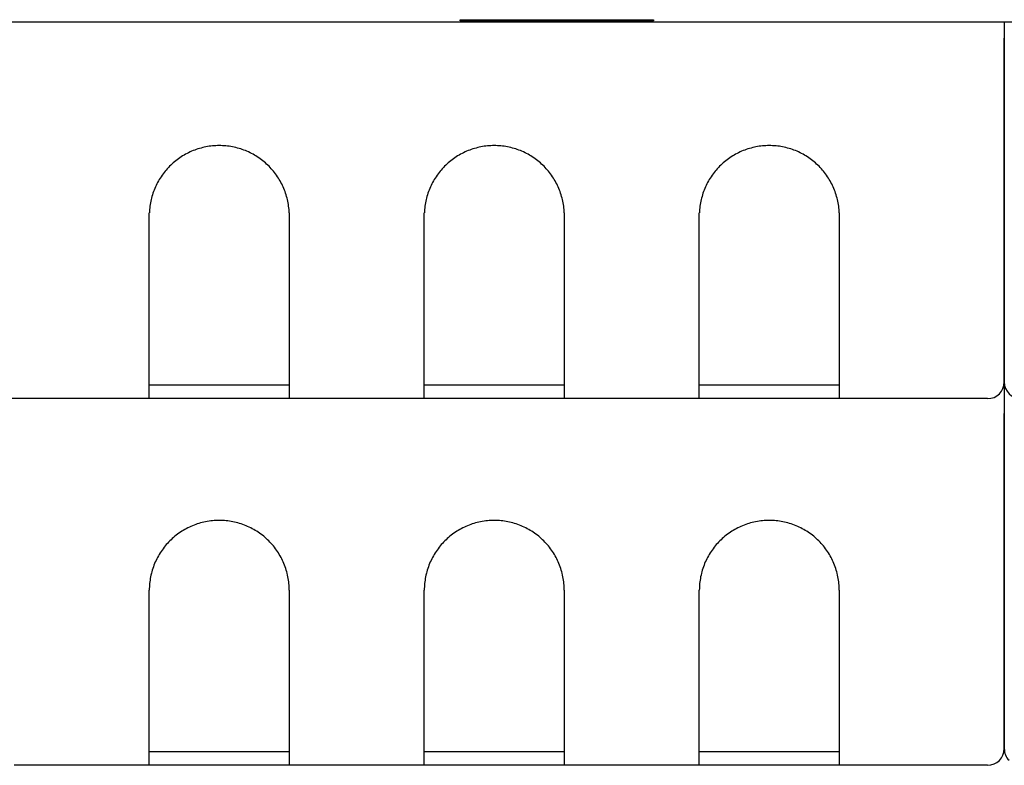
# Model space of a CAD drawing. Extents: x 0 to 144, y -45 to 45.
# Drawn here: x 42 to 72, y -45 to -23 of the extents above; entities that cross this region are included whole.
import ezdxf

# ---------------------------------------------------------------- set-up
doc = ezdxf.new("R2010")
doc.units = 0
doc.layers.get('0').update_dxf_attribs({"linetype": 'CONTINUOUS'})
doc.layers.add('1', color=7, linetype='CONTINUOUS')

# ---------------------------------------------------------------- blocks, each defined once
blk = doc.blocks.new('4940255_00')
at = {"linetype": 'CONTINUOUS'}
for p, q in [((143.2, -22.7), (0.5, -22.7)), ((55.925, -22.7), (15.925, -22.7)), ((55.525, -22.63), (61.325, -22.63)), ((55.525, -22.665), (55.525, -22.63)), ((61.325, -22.665), (55.525, -22.665)), ((55.925, -22.7), (55.925, -22.7)), ((60.925, -22.7), (55.925, -22.7)), ((71.35, -22.7), (60.925, -22.7)), ((60.925, -22.7), (60.925, -22.7)), ((61.325, -22.63), (61.325, -22.665)), ((71.85, -22.7), (71.85, -23.183)), ((71.85, -22.7), (71.85, -23.183)), ((71.85, -23.183), (71.85, -32.517)), ((71.85, -32.517), (71.85, -23.183)), ((46.2, -32.526), (46.2, -28.427)), ((50.4, -28.427), (50.4, -32.526)), ((54.45, -32.526), (54.45, -28.427)), ((58.65, -28.427), (58.65, -32.526)), ((62.7, -32.526), (62.7, -28.427)), ((66.9, -28.427), (66.9, -32.526)), ((46.2, -34), (46.2, -32.526)), ((50.4, -32.526), (50.4, -34)), ((54.45, -34), (54.45, -32.526)), ((58.65, -32.526), (58.65, -34)), ((62.7, -34), (62.7, -32.526)), ((66.9, -32.526), (66.9, -34)), ((71.85, -32.517), (71.85, -33.5)), ((71.85, -33.5), (71.85, -32.517)), ((50.4, -33.6), (46.2, -33.6)), ((58.65, -33.6), (54.45, -33.6)), ((66.9, -33.6), (62.7, -33.6)), ((71.85, -33.5), (71.85, -34.448)), ((71.85, -33.5), (71.85, -34.448)), ((46.2, -34), (41.456, -34)), ((50.4, -34), (46.2, -34)), ((54.45, -34), (50.4, -34)), ((58.65, -34), (54.45, -34)), ((62.7, -34), (58.65, -34)), ((66.9, -34), (62.7, -34)), ((71.35, -34), (66.9, -34)), ((71.85, -34.448), (71.85, -43.552)), ((71.85, -43.552), (71.85, -34.448)), ((46.2, -43.579), (46.2, -39.75)), ((50.4, -39.75), (50.4, -43.579)), ((54.45, -43.579), (54.45, -39.75)), ((58.65, -39.75), (58.65, -43.579)), ((62.7, -43.579), (62.7, -39.75)), ((66.9, -39.75), (66.9, -43.579)), ((46.2, -45), (46.2, -43.579)), ((50.4, -43.579), (50.4, -45)), ((54.45, -45), (54.45, -43.579)), ((58.65, -43.579), (58.65, -45)), ((62.7, -45), (62.7, -43.579)), ((66.9, -43.579), (66.9, -45)), ((71.85, -43.552), (71.85, -44.5)), ((71.85, -44.5), (71.85, -43.552)), ((50.4, -44.6), (46.2, -44.6)), ((58.65, -44.6), (54.45, -44.6)), ((66.9, -44.6), (62.7, -44.6)), ((46.2, -45), (42.15, -45)), ((50.4, -45), (46.2, -45)), ((54.45, -45), (50.4, -45)), ((58.65, -45), (54.45, -45)), ((62.7, -45), (58.65, -45)), ((66.9, -45), (62.7, -45)), ((71.35, -45), (66.9, -45))]:
    blk.add_line(p, q, dxfattribs=at)
for points in [[(50.398, -28.427, 0), (50.396, -28.376, 0), (50.392, -28.326, 0), (50.387, -28.276, 0), (50.381, -28.226, 0), (50.374, -28.177, 0), (50.365, -28.127, 0), (50.356, -28.078, 0), (50.345, -28.029, 0), (50.333, -27.98, 0), (50.319, -27.931, 0), (50.305, -27.883, 0), (50.29, -27.835, 0), (50.273, -27.788, 0), (50.255, -27.741, 0), (50.236, -27.694, 0), (50.216, -27.648, 0), (50.195, -27.602, 0), (50.173, -27.557, 0), (50.15, -27.513, 0), (50.125, -27.469, 0), (50.1, -27.425, 0), (50.074, -27.383, 0), (50.046, -27.34, 0), (50.018, -27.299, 0), (49.988, -27.258, 0), (49.958, -27.218, 0), (49.926, -27.179, 0), (49.894, -27.14, 0), (49.861, -27.102, 0), (49.827, -27.066, 0), (49.792, -27.029, 0), (49.756, -26.994, 0), (49.72, -26.96, 0), (49.682, -26.926, 0), (49.644, -26.893, 0), (49.605, -26.862, 0), (49.565, -26.831, 0), (49.525, -26.801, 0), (49.483, -26.772, 0), (49.441, -26.745, 0), (49.399, -26.718, 0), (49.356, -26.692, 0), (49.312, -26.667, 0), (49.268, -26.643, 0), (49.223, -26.621, 0), (49.177, -26.599, 0), (49.131, -26.579, 0), (49.085, -26.559, 0), (49.038, -26.541, 0), (48.991, -26.524, 0), (48.943, -26.508, 0), (48.895, -26.493, 0), (48.847, -26.48, 0), (48.798, -26.467, 0), (48.749, -26.456, 0), (48.7, -26.446, 0), (48.65, -26.437, 0), (48.601, -26.429, 0), (48.551, -26.422, 0), (48.501, -26.417, 0), (48.451, -26.413, 0), (48.401, -26.41, 0), (48.35, -26.408, 0), (48.3, -26.407, 0), (48.25, -26.408, 0), (48.2, -26.41, 0), (48.149, -26.413, 0), (48.099, -26.417, 0), (48.049, -26.422, 0), (47.999, -26.429, 0), (47.95, -26.437, 0), (47.9, -26.446, 0), (47.851, -26.456, 0), (47.802, -26.467, 0), (47.753, -26.48, 0), (47.705, -26.493, 0), (47.657, -26.508, 0), (47.609, -26.524, 0), (47.562, -26.541, 0), (47.515, -26.559, 0), (47.469, -26.579, 0), (47.423, -26.599, 0), (47.377, -26.621, 0), (47.332, -26.643, 0), (47.288, -26.667, 0), (47.244, -26.692, 0), (47.201, -26.718, 0), (47.158, -26.745, 0), (47.117, -26.772, 0), (47.075, -26.801, 0), (47.035, -26.831, 0), (46.995, -26.862, 0), (46.956, -26.893, 0), (46.918, -26.926, 0), (46.88, -26.96, 0), (46.844, -26.994, 0), (46.808, -27.029, 0), (46.773, -27.066, 0), (46.739, -27.102, 0), (46.706, -27.14, 0), (46.673, -27.179, 0), (46.642, -27.218, 0), (46.612, -27.258, 0), (46.582, -27.299, 0), (46.554, -27.34, 0), (46.526, -27.383, 0), (46.5, -27.425, 0), (46.475, -27.469, 0), (46.45, -27.513, 0), (46.427, -27.557, 0), (46.405, -27.602, 0), (46.384, -27.648, 0), (46.364, -27.694, 0), (46.345, -27.741, 0), (46.327, -27.788, 0), (46.31, -27.835, 0), (46.295, -27.883, 0), (46.281, -27.931, 0), (46.267, -27.98, 0), (46.255, -28.029, 0), (46.244, -28.078, 0), (46.235, -28.127, 0), (46.226, -28.177, 0), (46.219, -28.226, 0), (46.213, -28.276, 0), (46.208, -28.326, 0), (46.204, -28.376, 0), (46.202, -28.427, 0)], [(58.648, -28.427, 0), (58.646, -28.376, 0), (58.642, -28.326, 0), (58.637, -28.276, 0), (58.631, -28.226, 0), (58.624, -28.177, 0), (58.615, -28.127, 0), (58.606, -28.078, 0), (58.595, -28.029, 0), (58.583, -27.98, 0), (58.569, -27.931, 0), (58.555, -27.883, 0), (58.54, -27.835, 0), (58.523, -27.788, 0), (58.505, -27.741, 0), (58.486, -27.694, 0), (58.466, -27.648, 0), (58.445, -27.602, 0), (58.423, -27.557, 0), (58.4, -27.513, 0), (58.375, -27.469, 0), (58.35, -27.425, 0), (58.324, -27.383, 0), (58.296, -27.34, 0), (58.268, -27.299, 0), (58.238, -27.258, 0), (58.208, -27.218, 0), (58.176, -27.179, 0), (58.144, -27.14, 0), (58.111, -27.102, 0), (58.077, -27.066, 0), (58.042, -27.029, 0), (58.006, -26.994, 0), (57.97, -26.96, 0), (57.932, -26.926, 0), (57.894, -26.893, 0), (57.855, -26.862, 0), (57.815, -26.831, 0), (57.775, -26.801, 0), (57.733, -26.772, 0), (57.691, -26.745, 0), (57.649, -26.718, 0), (57.606, -26.692, 0), (57.562, -26.667, 0), (57.518, -26.643, 0), (57.473, -26.621, 0), (57.427, -26.599, 0), (57.381, -26.579, 0), (57.335, -26.559, 0), (57.288, -26.541, 0), (57.241, -26.524, 0), (57.193, -26.508, 0), (57.145, -26.493, 0), (57.097, -26.48, 0), (57.048, -26.467, 0), (56.999, -26.456, 0), (56.95, -26.446, 0), (56.9, -26.437, 0), (56.851, -26.429, 0), (56.801, -26.422, 0), (56.751, -26.417, 0), (56.701, -26.413, 0), (56.651, -26.41, 0), (56.6, -26.408, 0), (56.55, -26.407, 0), (56.5, -26.408, 0), (56.45, -26.41, 0), (56.399, -26.413, 0), (56.349, -26.417, 0), (56.299, -26.422, 0), (56.249, -26.429, 0), (56.2, -26.437, 0), (56.15, -26.446, 0), (56.101, -26.456, 0), (56.052, -26.467, 0), (56.003, -26.48, 0), (55.955, -26.493, 0), (55.907, -26.508, 0), (55.859, -26.524, 0), (55.812, -26.541, 0), (55.765, -26.559, 0), (55.719, -26.579, 0), (55.673, -26.599, 0), (55.627, -26.621, 0), (55.582, -26.643, 0), (55.538, -26.667, 0), (55.494, -26.692, 0), (55.451, -26.718, 0), (55.408, -26.745, 0), (55.367, -26.772, 0), (55.325, -26.801, 0), (55.285, -26.831, 0), (55.245, -26.862, 0), (55.206, -26.893, 0), (55.168, -26.926, 0), (55.13, -26.96, 0), (55.094, -26.994, 0), (55.058, -27.029, 0), (55.023, -27.066, 0), (54.989, -27.102, 0), (54.956, -27.14, 0), (54.923, -27.179, 0), (54.892, -27.218, 0), (54.862, -27.258, 0), (54.832, -27.299, 0), (54.804, -27.34, 0), (54.776, -27.383, 0), (54.75, -27.425, 0), (54.725, -27.469, 0), (54.7, -27.513, 0), (54.677, -27.557, 0), (54.655, -27.602, 0), (54.634, -27.648, 0), (54.614, -27.694, 0), (54.595, -27.741, 0), (54.577, -27.788, 0), (54.56, -27.835, 0), (54.545, -27.883, 0), (54.531, -27.931, 0), (54.517, -27.98, 0), (54.505, -28.029, 0), (54.494, -28.078, 0), (54.485, -28.127, 0), (54.476, -28.177, 0), (54.469, -28.226, 0), (54.463, -28.276, 0), (54.458, -28.326, 0), (54.454, -28.376, 0), (54.452, -28.427, 0)], [(66.898, -28.427, 0), (66.896, -28.376, 0), (66.892, -28.326, 0), (66.887, -28.276, 0), (66.881, -28.226, 0), (66.874, -28.177, 0), (66.865, -28.127, 0), (66.856, -28.078, 0), (66.845, -28.029, 0), (66.833, -27.98, 0), (66.82, -27.931, 0), (66.805, -27.883, 0), (66.79, -27.835, 0), (66.773, -27.788, 0), (66.755, -27.741, 0), (66.736, -27.694, 0), (66.716, -27.648, 0), (66.695, -27.602, 0), (66.673, -27.557, 0), (66.65, -27.513, 0), (66.625, -27.469, 0), (66.6, -27.425, 0), (66.573, -27.383, 0), (66.546, -27.34, 0), (66.518, -27.299, 0), (66.488, -27.258, 0), (66.458, -27.218, 0), (66.427, -27.179, 0), (66.394, -27.14, 0), (66.361, -27.102, 0), (66.327, -27.066, 0), (66.292, -27.029, 0), (66.256, -26.994, 0), (66.22, -26.96, 0), (66.182, -26.926, 0), (66.144, -26.893, 0), (66.105, -26.862, 0), (66.065, -26.831, 0), (66.025, -26.801, 0), (65.983, -26.772, 0), (65.942, -26.745, 0), (65.899, -26.718, 0), (65.856, -26.692, 0), (65.812, -26.667, 0), (65.768, -26.643, 0), (65.723, -26.621, 0), (65.677, -26.599, 0), (65.631, -26.579, 0), (65.585, -26.559, 0), (65.538, -26.541, 0), (65.491, -26.524, 0), (65.443, -26.508, 0), (65.395, -26.493, 0), (65.347, -26.48, 0), (65.298, -26.467, 0), (65.249, -26.456, 0), (65.2, -26.446, 0), (65.15, -26.437, 0), (65.101, -26.429, 0), (65.051, -26.422, 0), (65.001, -26.417, 0), (64.951, -26.413, 0), (64.9, -26.41, 0), (64.85, -26.408, 0), (64.8, -26.407, 0), (64.75, -26.408, 0), (64.7, -26.41, 0), (64.649, -26.413, 0), (64.599, -26.417, 0), (64.549, -26.422, 0), (64.499, -26.429, 0), (64.45, -26.437, 0), (64.4, -26.446, 0), (64.351, -26.456, 0), (64.302, -26.467, 0), (64.253, -26.48, 0), (64.205, -26.493, 0), (64.157, -26.508, 0), (64.109, -26.524, 0), (64.062, -26.541, 0), (64.015, -26.559, 0), (63.969, -26.579, 0), (63.923, -26.599, 0), (63.877, -26.621, 0), (63.832, -26.643, 0), (63.788, -26.667, 0), (63.744, -26.692, 0), (63.701, -26.718, 0), (63.658, -26.745, 0), (63.617, -26.772, 0), (63.575, -26.801, 0), (63.535, -26.831, 0), (63.495, -26.862, 0), (63.456, -26.893, 0), (63.418, -26.926, 0), (63.38, -26.96, 0), (63.344, -26.994, 0), (63.308, -27.029, 0), (63.273, -27.066, 0), (63.239, -27.102, 0), (63.206, -27.14, 0), (63.173, -27.179, 0), (63.142, -27.218, 0), (63.112, -27.258, 0), (63.082, -27.299, 0), (63.054, -27.34, 0), (63.026, -27.383, 0), (63, -27.425, 0), (62.975, -27.469, 0), (62.95, -27.513, 0), (62.927, -27.557, 0), (62.905, -27.602, 0), (62.884, -27.648, 0), (62.864, -27.694, 0), (62.845, -27.741, 0), (62.827, -27.788, 0), (62.81, -27.835, 0), (62.795, -27.883, 0), (62.781, -27.931, 0), (62.767, -27.98, 0), (62.755, -28.029, 0), (62.744, -28.078, 0), (62.735, -28.127, 0), (62.726, -28.177, 0), (62.719, -28.226, 0), (62.713, -28.276, 0), (62.708, -28.326, 0), (62.704, -28.376, 0), (62.702, -28.427, 0)], [(50.4, -39.75, 0), (50.399, -39.699, 0), (50.398, -39.647, 0), (50.394, -39.596, 0), (50.39, -39.544, 0), (50.384, -39.493, 0), (50.377, -39.442, 0), (50.369, -39.392, 0), (50.36, -39.341, 0), (50.349, -39.291, 0), (50.337, -39.24, 0), (50.324, -39.191, 0), (50.31, -39.141, 0), (50.294, -39.092, 0), (50.277, -39.044, 0), (50.259, -38.995, 0), (50.24, -38.947, 0), (50.22, -38.9, 0), (50.198, -38.853, 0), (50.176, -38.807, 0), (50.152, -38.761, 0), (50.127, -38.716, 0), (50.101, -38.672, 0), (50.074, -38.628, 0), (50.046, -38.585, 0), (50.017, -38.542, 0), (49.987, -38.501, 0), (49.956, -38.46, 0), (49.923, -38.42, 0), (49.89, -38.38, 0), (49.856, -38.342, 0), (49.821, -38.304, 0), (49.785, -38.267, 0), (49.748, -38.231, 0), (49.71, -38.196, 0), (49.672, -38.162, 0), (49.632, -38.129, 0), (49.592, -38.097, 0), (49.551, -38.066, 0), (49.509, -38.035, 0), (49.467, -38.006, 0), (49.423, -37.978, 0), (49.38, -37.951, 0), (49.335, -37.925, 0), (49.29, -37.901, 0), (49.244, -37.877, 0), (49.198, -37.854, 0), (49.151, -37.833, 0), (49.104, -37.812, 0), (49.056, -37.793, 0), (49.008, -37.776, 0), (48.959, -37.759, 0), (48.91, -37.743, 0), (48.86, -37.729, 0), (48.81, -37.716, 0), (48.76, -37.704, 0), (48.71, -37.693, 0), (48.659, -37.684, 0), (48.608, -37.676, 0), (48.557, -37.669, 0), (48.506, -37.663, 0), (48.455, -37.659, 0), (48.403, -37.655, 0), (48.352, -37.654, 0), (48.3, -37.653, 0), (48.248, -37.654, 0), (48.197, -37.655, 0), (48.145, -37.659, 0), (48.094, -37.663, 0), (48.043, -37.669, 0), (47.992, -37.676, 0), (47.941, -37.684, 0), (47.89, -37.693, 0), (47.84, -37.704, 0), (47.79, -37.716, 0), (47.74, -37.729, 0), (47.69, -37.743, 0), (47.641, -37.759, 0), (47.593, -37.776, 0), (47.544, -37.793, 0), (47.496, -37.812, 0), (47.449, -37.833, 0), (47.402, -37.854, 0), (47.356, -37.877, 0), (47.31, -37.901, 0), (47.265, -37.925, 0), (47.22, -37.951, 0), (47.176, -37.978, 0), (47.133, -38.006, 0), (47.091, -38.035, 0), (47.049, -38.066, 0), (47.008, -38.097, 0), (46.968, -38.129, 0), (46.928, -38.162, 0), (46.89, -38.196, 0), (46.852, -38.231, 0), (46.815, -38.267, 0), (46.779, -38.304, 0), (46.744, -38.342, 0), (46.71, -38.38, 0), (46.677, -38.42, 0), (46.645, -38.46, 0), (46.613, -38.501, 0), (46.583, -38.542, 0), (46.554, -38.585, 0), (46.526, -38.628, 0), (46.499, -38.672, 0), (46.473, -38.716, 0), (46.448, -38.761, 0), (46.424, -38.807, 0), (46.402, -38.853, 0), (46.38, -38.9, 0), (46.36, -38.947, 0), (46.341, -38.995, 0), (46.323, -39.044, 0), (46.306, -39.092, 0), (46.29, -39.141, 0), (46.276, -39.191, 0), (46.263, -39.24, 0), (46.251, -39.291, 0), (46.24, -39.341, 0), (46.231, -39.392, 0), (46.223, -39.442, 0), (46.216, -39.493, 0), (46.21, -39.544, 0), (46.206, -39.596, 0), (46.203, -39.647, 0), (46.201, -39.699, 0), (46.2, -39.75, 0)], [(58.65, -39.75, 0), (58.649, -39.699, 0), (58.648, -39.647, 0), (58.644, -39.596, 0), (58.64, -39.544, 0), (58.634, -39.493, 0), (58.627, -39.442, 0), (58.619, -39.392, 0), (58.61, -39.341, 0), (58.599, -39.291, 0), (58.587, -39.24, 0), (58.574, -39.191, 0), (58.56, -39.141, 0), (58.544, -39.092, 0), (58.527, -39.044, 0), (58.509, -38.995, 0), (58.49, -38.947, 0), (58.47, -38.9, 0), (58.448, -38.853, 0), (58.426, -38.807, 0), (58.402, -38.761, 0), (58.377, -38.716, 0), (58.351, -38.672, 0), (58.324, -38.628, 0), (58.296, -38.585, 0), (58.267, -38.542, 0), (58.237, -38.501, 0), (58.206, -38.46, 0), (58.173, -38.42, 0), (58.14, -38.38, 0), (58.106, -38.342, 0), (58.071, -38.304, 0), (58.035, -38.267, 0), (57.998, -38.231, 0), (57.96, -38.196, 0), (57.922, -38.162, 0), (57.882, -38.129, 0), (57.842, -38.097, 0), (57.801, -38.066, 0), (57.759, -38.035, 0), (57.717, -38.006, 0), (57.673, -37.978, 0), (57.63, -37.951, 0), (57.585, -37.925, 0), (57.54, -37.901, 0), (57.494, -37.877, 0), (57.448, -37.854, 0), (57.401, -37.833, 0), (57.354, -37.812, 0), (57.306, -37.793, 0), (57.258, -37.776, 0), (57.209, -37.759, 0), (57.16, -37.743, 0), (57.11, -37.729, 0), (57.06, -37.716, 0), (57.01, -37.704, 0), (56.96, -37.693, 0), (56.909, -37.684, 0), (56.858, -37.676, 0), (56.807, -37.669, 0), (56.756, -37.663, 0), (56.705, -37.659, 0), (56.653, -37.655, 0), (56.602, -37.654, 0), (56.55, -37.653, 0), (56.498, -37.654, 0), (56.447, -37.655, 0), (56.395, -37.659, 0), (56.344, -37.663, 0), (56.293, -37.669, 0), (56.242, -37.676, 0), (56.191, -37.684, 0), (56.14, -37.693, 0), (56.09, -37.704, 0), (56.04, -37.716, 0), (55.99, -37.729, 0), (55.94, -37.743, 0), (55.891, -37.759, 0), (55.843, -37.776, 0), (55.794, -37.793, 0), (55.746, -37.812, 0), (55.699, -37.833, 0), (55.652, -37.854, 0), (55.606, -37.877, 0), (55.56, -37.901, 0), (55.515, -37.925, 0), (55.47, -37.951, 0), (55.426, -37.978, 0), (55.383, -38.006, 0), (55.341, -38.035, 0), (55.299, -38.066, 0), (55.258, -38.097, 0), (55.218, -38.129, 0), (55.178, -38.162, 0), (55.14, -38.196, 0), (55.102, -38.231, 0), (55.065, -38.267, 0), (55.029, -38.304, 0), (54.994, -38.342, 0), (54.96, -38.38, 0), (54.927, -38.42, 0), (54.895, -38.46, 0), (54.863, -38.501, 0), (54.833, -38.542, 0), (54.804, -38.585, 0), (54.776, -38.628, 0), (54.749, -38.672, 0), (54.723, -38.716, 0), (54.698, -38.761, 0), (54.674, -38.807, 0), (54.652, -38.853, 0), (54.63, -38.9, 0), (54.61, -38.947, 0), (54.591, -38.995, 0), (54.573, -39.044, 0), (54.556, -39.092, 0), (54.54, -39.141, 0), (54.526, -39.191, 0), (54.513, -39.24, 0), (54.501, -39.291, 0), (54.49, -39.341, 0), (54.481, -39.392, 0), (54.473, -39.442, 0), (54.466, -39.493, 0), (54.46, -39.544, 0), (54.456, -39.596, 0), (54.453, -39.647, 0), (54.451, -39.699, 0), (54.45, -39.75, 0)], [(66.9, -39.75, 0), (66.899, -39.699, 0), (66.897, -39.647, 0), (66.894, -39.596, 0), (66.89, -39.544, 0), (66.884, -39.493, 0), (66.877, -39.442, 0), (66.869, -39.392, 0), (66.86, -39.341, 0), (66.849, -39.291, 0), (66.837, -39.24, 0), (66.824, -39.191, 0), (66.81, -39.141, 0), (66.794, -39.092, 0), (66.777, -39.044, 0), (66.759, -38.995, 0), (66.74, -38.947, 0), (66.72, -38.9, 0), (66.698, -38.853, 0), (66.676, -38.807, 0), (66.652, -38.761, 0), (66.627, -38.716, 0), (66.601, -38.672, 0), (66.574, -38.628, 0), (66.546, -38.585, 0), (66.517, -38.542, 0), (66.487, -38.501, 0), (66.456, -38.46, 0), (66.423, -38.42, 0), (66.39, -38.38, 0), (66.356, -38.342, 0), (66.321, -38.304, 0), (66.285, -38.267, 0), (66.248, -38.231, 0), (66.21, -38.196, 0), (66.172, -38.162, 0), (66.132, -38.129, 0), (66.092, -38.097, 0), (66.051, -38.066, 0), (66.009, -38.035, 0), (65.967, -38.006, 0), (65.924, -37.978, 0), (65.88, -37.951, 0), (65.835, -37.925, 0), (65.79, -37.901, 0), (65.744, -37.877, 0), (65.698, -37.854, 0), (65.651, -37.833, 0), (65.604, -37.812, 0), (65.556, -37.793, 0), (65.507, -37.776, 0), (65.459, -37.759, 0), (65.41, -37.743, 0), (65.36, -37.729, 0), (65.31, -37.716, 0), (65.26, -37.704, 0), (65.21, -37.693, 0), (65.159, -37.684, 0), (65.108, -37.676, 0), (65.057, -37.669, 0), (65.006, -37.663, 0), (64.954, -37.659, 0), (64.903, -37.655, 0), (64.852, -37.654, 0), (64.8, -37.653, 0), (64.749, -37.654, 0), (64.697, -37.655, 0), (64.645, -37.659, 0), (64.594, -37.663, 0), (64.543, -37.669, 0), (64.492, -37.676, 0), (64.441, -37.684, 0), (64.39, -37.693, 0), (64.34, -37.704, 0), (64.29, -37.716, 0), (64.24, -37.729, 0), (64.19, -37.743, 0), (64.141, -37.759, 0), (64.093, -37.776, 0), (64.044, -37.793, 0), (63.996, -37.812, 0), (63.949, -37.833, 0), (63.902, -37.854, 0), (63.856, -37.877, 0), (63.81, -37.901, 0), (63.765, -37.925, 0), (63.72, -37.951, 0), (63.676, -37.978, 0), (63.633, -38.006, 0), (63.591, -38.035, 0), (63.549, -38.066, 0), (63.508, -38.097, 0), (63.468, -38.129, 0), (63.428, -38.162, 0), (63.39, -38.196, 0), (63.352, -38.231, 0), (63.315, -38.267, 0), (63.279, -38.304, 0), (63.244, -38.342, 0), (63.21, -38.38, 0), (63.177, -38.42, 0), (63.145, -38.46, 0), (63.113, -38.501, 0), (63.083, -38.542, 0), (63.054, -38.585, 0), (63.026, -38.628, 0), (62.999, -38.672, 0), (62.973, -38.716, 0), (62.948, -38.761, 0), (62.924, -38.807, 0), (62.902, -38.853, 0), (62.88, -38.9, 0), (62.86, -38.947, 0), (62.841, -38.995, 0), (62.823, -39.044, 0), (62.806, -39.092, 0), (62.79, -39.141, 0), (62.776, -39.191, 0), (62.763, -39.24, 0), (62.751, -39.291, 0), (62.74, -39.341, 0), (62.731, -39.392, 0), (62.723, -39.442, 0), (62.716, -39.493, 0), (62.71, -39.544, 0), (62.706, -39.596, 0), (62.703, -39.647, 0), (62.701, -39.699, 0), (62.7, -39.75, 0)]]:
    blk.add_polyline3d(points, dxfattribs=at)
for centre, start, end in [((71.35, -33.5), 270, 0), ((72.35, -33.5), 180, 270), ((71.35, -44.5), 270, 0), ((72.35, -44.5), 180, 224.0874)]:
    blk.add_arc(centre, 0.5, start, end, dxfattribs=at)

msp = doc.modelspace()

# ---------------------------------------------------------------- block references
at = {"layer": '1', "color": 7, "linetype": 'CONTINUOUS'}
msp.add_blockref('4940255_00', (0, 0), dxfattribs=at)

doc.saveas('drawing.dxf')
